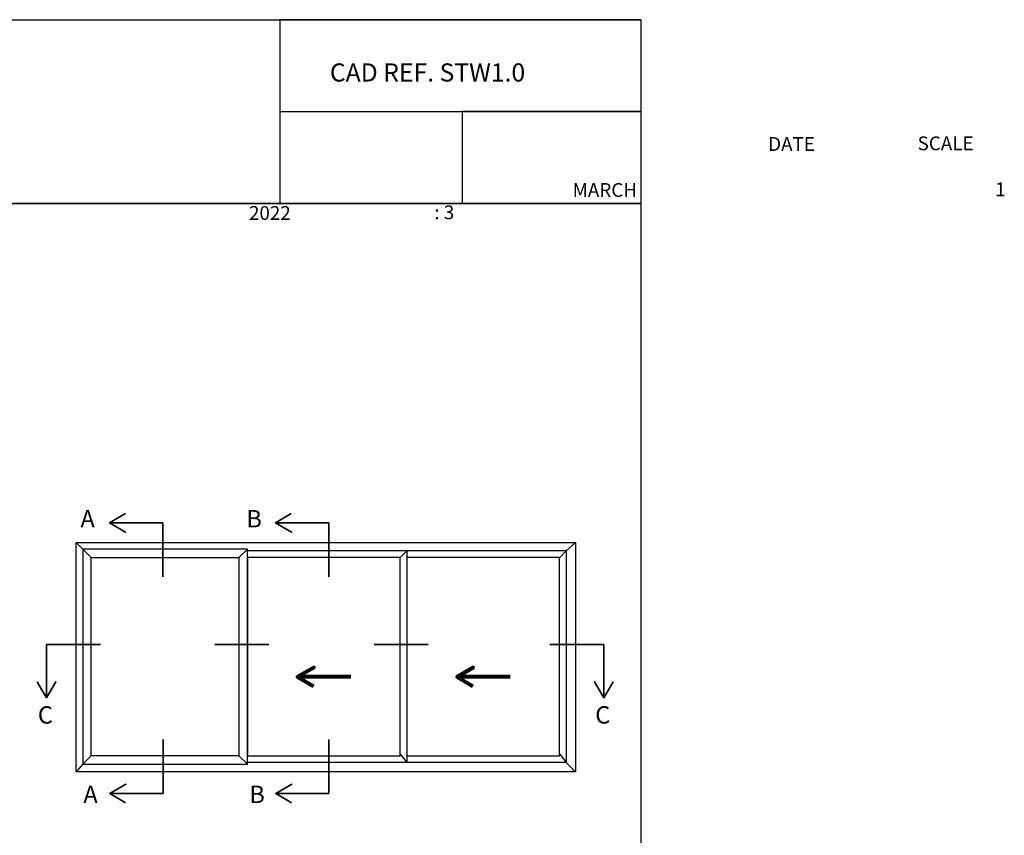
# Model space of a CAD drawing. Units: millimetres. Extents: x 15 to 763, y 8 to 777.
# Drawn here: x 350 to 763, y 435 to 777 of the extents above; entities that cross this region are included whole.
import ezdxf

# ---------------------------------------------------------------- set-up
doc = ezdxf.new("R2010")
doc.units = ezdxf.units.MM
doc.styles.get("Standard").update_dxf_attribs({"font": 'arial.ttf'})

msp = doc.modelspace()

# ---------------------------------------------------------------- linework, layer by layer
for p, q in [((610.59, 777.43), (459.13, 777.43)), ((459.13, 777.43), (459.13, 700.29)), ((459.13, 777.43), (459.13, 738.91)), ((459.13, 738.91), (610.59, 738.91)), ((610.59, 738.91), (535.54, 738.91)), ((535.54, 738.91), (535.54, 700.29))]:
    msp.add_line(p, q)
at = {"lineweight": 35}
for p, q in [((409.94, 566.37), (392.86, 566.37)), ((409.94, 543.66), (409.94, 566.37)), ((479.58, 566.37), (462.51, 566.37)), ((479.58, 543.66), (479.58, 566.37)), ((383.77, 515.26), (361.06, 515.26)), ((361.06, 515.26), (361.06, 498.19)), ((454.44, 515.26), (431.73, 515.26)), ((521.37, 515.26), (498.67, 515.26)), ((572.42, 515.26), (595.12, 515.26)), ((595.12, 515.26), (595.12, 498.19)), ((410.05, 475.41), (410.05, 452.71)), ((479.69, 475.41), (479.69, 452.71)), ((410.05, 452.71), (392.97, 452.71)), ((479.69, 452.71), (462.61, 452.71))]:
    msp.add_line(p, q, dxfattribs=at)
at = {"lineweight": 25}
for p, q in [((376.37, 555.26), (373.52, 558.08)), ((579.31, 554.56), (583.15, 558.08)), ((376.37, 555.26), (379.92, 551.75)), ((441.91, 551.75), (445.44, 555.26)), ((512.37, 554.56), (445.44, 554.56)), ((512.37, 554.56), (509.61, 551.84)), ((512.37, 554.56), (512.37, 465.76)), ((512.37, 554.56), (512.37, 551.75)), ((579.31, 554.56), (512.37, 554.56)), ((579.31, 554.56), (576.55, 551.84)), ((579.31, 554.56), (579.31, 465.76)), ((579.31, 554.56), (579.31, 551.75)), ((379.92, 468.59), (376.37, 465.04)), ((441.91, 468.59), (445.44, 465.04)), ((509.61, 469.32), (512.37, 465.76)), ((576.55, 469.32), (579.31, 465.76)), ((376.37, 465.04), (373.52, 461.92)), ((512.37, 465.76), (445.44, 465.76)), ((579.31, 465.76), (512.37, 465.76)), ((579.31, 465.76), (583.15, 461.92))]:
    msp.add_line(p, q, dxfattribs=at)
at = {"lineweight": 80}
for p, q in [((488.88, 501.67), (471.8, 501.67)), ((555.82, 501.67), (538.74, 501.67))]:
    msp.add_line(p, q, dxfattribs=at)
for points in [[(26.17, 777.43), (610.59, 777.43), (610.59, 700.28), (26.17, 700.28)], [(26.28, 700.29), (610.57, 700.29), (610.57, 7.51), (26.28, 7.51)]]:
    msp.add_lwpolyline(points, close=True)
at = {"lineweight": 35}
for points in [[(392.86, 566.37), (387.58, 566.37), (387.58, 566.37), (394.35, 562.41), (387.58, 566.37), (394.24, 570.19)], [(462.51, 566.37), (457.23, 566.37), (457.23, 566.37), (464, 562.41), (457.23, 566.37), (463.88, 570.19)], [(361.06, 498.19), (361.06, 492.91), (361.06, 492.91), (365.02, 499.68), (361.06, 492.91), (357.24, 499.56)], [(595.12, 498.19), (595.12, 492.91), (595.12, 492.91), (591.17, 499.68), (595.12, 492.91), (598.94, 499.56)], [(392.97, 452.71), (387.69, 452.71), (387.69, 452.71), (394.46, 456.67), (387.69, 452.71), (394.35, 448.89)], [(462.61, 452.71), (457.33, 452.71), (457.33, 452.71), (464.1, 456.67), (457.33, 452.71), (463.99, 448.89)]]:
    msp.add_lwpolyline(points, dxfattribs=at)
at = {"lineweight": 25}
for points in [[(373.52, 558.08), (583.15, 558.08), (583.15, 461.92), (373.52, 461.92)], [(376.37, 465.04), (445.44, 465.04), (445.44, 555.26), (376.37, 555.26)], [(379.92, 551.75), (441.91, 551.75), (441.91, 468.59), (379.92, 468.59)], [(509.51, 551.75), (445.44, 551.75), (445.44, 468.59), (509.51, 468.59)], [(576.45, 551.75), (512.37, 551.75), (512.37, 468.59), (576.45, 468.59)]]:
    msp.add_lwpolyline(points, close=True, dxfattribs=at)
at = {"lineweight": 80}
for points in [[(471.8, 501.67), (466.52, 501.67), (466.52, 501.67), (473.29, 505.63), (466.52, 501.67), (473.18, 497.85)], [(538.74, 501.67), (533.46, 501.67), (533.46, 501.67), (540.23, 505.63), (533.46, 501.67), (540.12, 497.85)]]:
    msp.add_lwpolyline(points, dxfattribs=at)

# ---------------------------------------------------------------- texts
at = {"attachment_point": 1}
for s, width, gutter_width, insert, char_height in [('CAD REF. STW1.0', 125.8931, 38.04, (480.08, 759.09), 7.609), ('\\pi37.64095;DATE\\P\\pi47.89762;\\P\\pi23.46249;MARCH 2022', 95.7952, 28.95, (446.12, 728.18), 5.7899), ('\\pi35.03432;SCALE\\P\\pi47.89762;\\P\\pi40.65239;1 : 3', 95.7952, 28.95, (523.93, 728.45), 5.7899)]:
    msp.add_mtext_dynamic_manual_height_columns(s, width=width, gutter_width=gutter_width, heights=[0], dxfattribs=dict(at, insert=insert, char_height=char_height))
at = {"lineweight": 25, "char_height": 7.2869, "attachment_point": 1}
for s, insert in [('{\\fArial|b1|i0|c0|p34;A}', (375.37, 571.7)), ('{\\fArial|b1|i0|c0|p34;B}', (445.01, 571.7)), ('{\\fArial|b1|i0|c0|p34;C}', (357.48, 489.39)), ('{\\fArial|b1|i0|c0|p34;C}', (591.44, 489.39)), ('{\\fArial|b1|i0|c0|p34;A}', (376.6, 456.05)), ('{\\fArial|b1|i0|c0|p34;B}', (446.24, 456.05))]:
    msp.add_mtext_dynamic_manual_height_columns(s, width=270.5221, gutter_width=36.43, heights=[0], dxfattribs=dict(at, insert=insert))

doc.saveas('drawing.dxf')
